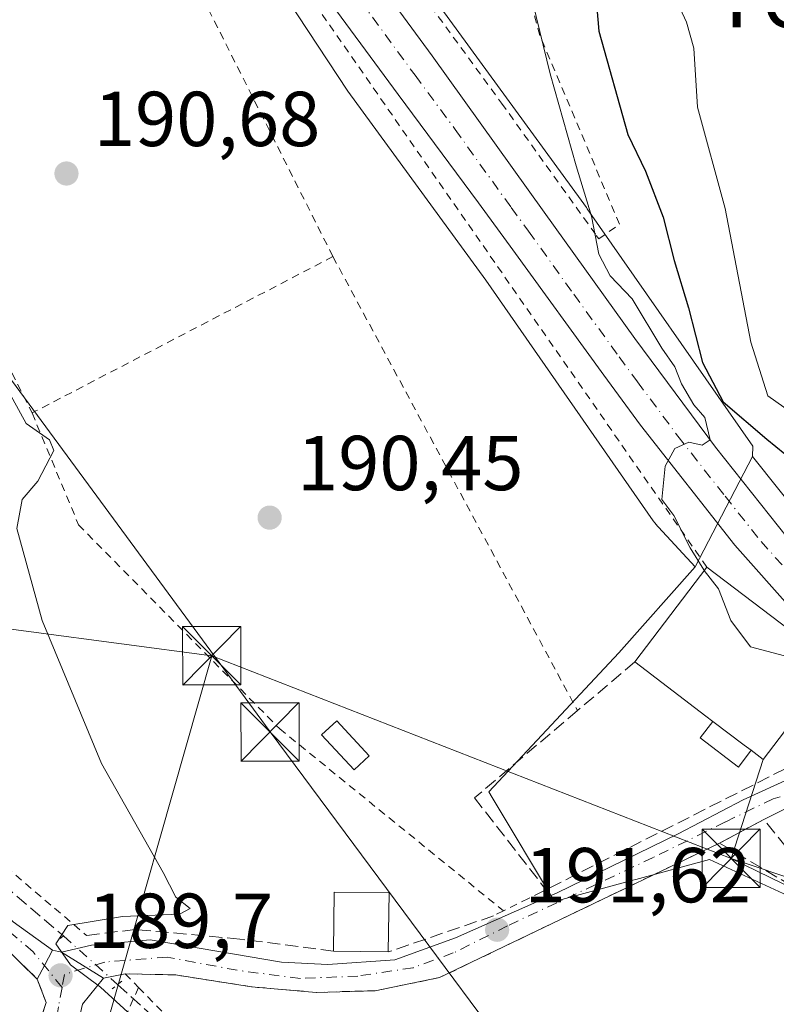
# Model space of a CAD drawing. Units: metres. Extents: x 616891 to 620320, y 4775703 to 4778076.
# Drawn here: x 617826 to 617923, y 4776384 to 4776510 of the extents above; entities that cross this region are included whole.
import ezdxf
from ezdxf.enums import TextEntityAlignment as Align

# ---------------------------------------------------------------- set-up
doc = ezdxf.new("R2010")
doc.units = ezdxf.units.M
doc.header["$MEASUREMENT"] = 0
for name, pattern in [('DGN Style 2', [1.6480167562047852, 0.988810053722871, -0.6592067024819142]), ('DGN Style 3', [2.307223458686699, 1.648016756204785, -0.6592067024819142]), ('DGN Style 4', [2.6384748266838614, 1.318413404963828, -0.6592067024819142, 0.001648016756204785, -0.6592067024819142]), ('DGN Style 5', [1.1536117293433497, 0.4944050268614355, -0.6592067024819142])]:
    doc.linetypes.add(name, pattern=pattern)
for name, color, linetype, lineweight in [('Alambrada', 7, 'DGN Style 2', 0), ('Arbolado forestal CxS', 92, 'Continuous', 0), ('Camino Cxs', 7, 'Continuous', 0), ('Camino eje', 30, 'DGN Style 4', 13), ('Carretera de calzada única Cxs', 7, 'Continuous', 13), ('Carretera de calzada única eje', 7, 'DGN Style 4', 0), ('Corriente artificial lineal', 4, 'DGN Style 3', 13), ('Corriente artificial lineal oculto', 135, 'DGN Style 4', 13), ('Curva de nivel maestra', 30, 'Continuous', 30), ('Curva de nivel normal', 30, 'Continuous', 0), ('Edificación Cxs', 1, 'Continuous', 13), ('Edificación ligera Cxs', 1, 'Continuous', 0), ('Instalación de servicios públicos CxS', 91, 'Continuous', 0), ('Muro lineal', 1, 'DGN Style 3', 13), ('Núcleo urbano CxS', 7, 'Continuous', 0), ('Pista no pavimentada Cxs', 111, 'Continuous', 0), ('Pista no pavimentada eje', 91, 'DGN Style 4', 0), ('Prado CxS', 92, 'Continuous', 0), ('Puente lineal', 2, 'DGN Style 5', 0), ('Punto de cota en terreno', 7, 'Continuous', 0), ('Rótulo de punto de cota en terreno', 7, 'Continuous', 0), ('Seto lineal', 92, 'DGN Style 3', 0), ('Tendido', 6, 'Continuous', 0), ('Texto cartográfico', 7, 'Continuous', 0), ('Torre de tendido puntual', 7, 'Continuous', 0), ('Vegetación y arbolados urbanos CxS', 151, 'Continuous', 0)]:
    doc.layers.add(name, color=color, linetype=linetype, lineweight=lineweight)
doc.styles.add('Style-Arial', font='txt')

# ---------------------------------------------------------------- blocks, each defined once
blk = doc.blocks.new('5PATER')
at = {"layer": 'Vegetación y arbolados urbanos CxS', "linetype": 'Continuous', "lineweight": 0}
h = blk.add_hatch(color=51, dxfattribs=at)
edge = h.paths.add_edge_path()
edge.add_ellipse((0, 0), major_axis=(-0.1095731443231308, -0.1110710700762829), ratio=0.9994222409660322, start_angle=0, end_angle=360)
blk = doc.blocks.new('*U34')
at = {"layer": 'Carretera de calzada única Cxs', "color": 7, "linetype": 'Continuous', "lineweight": 13}
for points in [[(617846.7600999996, 4776549.8101, 190.8181000000041), (617879.1700999998, 4776505.6801, 192.5700999999972), (617893.5800999999, 4776485.5601, 193.6009999999951), (617905.2600999996, 4776469.3201, 198.0850000000064), (617915.6401000004, 4776455.3101, 197.2660999999935), (617924.9200999998, 4776443.640100001, 196.4440000000031), (617930.8701, 4776437.290100001, 198.7039999999979), (617935.8000999996, 4776432.590100001, 199.2773000000016), (617942.4401000004, 4776426.940099999, 198.7130999999936), (617951.9600999998, 4776420.4901, 199.7201000000059), (617967.1201, 4776410.520099999, 202.716499999995), (617971.8245000001, 4776407.704500001, 198.7762999999977), (617974.1114999996, 4776406.335700001, 198.7207999999955), (617976.4600999998, 4776404.9301, 198.7829999999958), (617977.8517000005, 4776404.178099999, 198.7421000000031), (617980.9883000003, 4776402.483100001, 198.6647999999986), (617985.2500999998, 4776400.1801, 199.6395000000048), (618011.4401000004, 4776387.0601, 200.224000000002), (618035.6700999998, 4776374.770099999, 202.8954999999987)], [(618044.5500999996, 4776365.4901, 202.1322999999975), (618025.6201, 4776373.5001, 203.0795999999973), (618007.6700999998, 4776382.300100001, 201.7324999999983), (617978.0701000001, 4776398.0601, 198.3859999999986), (617962.8901000004, 4776406.790100001, 198.3271999999997), (617960.8623000003, 4776408.107200001, 198.4391999999934), (617954.0869000005, 4776412.508099999, 197.5071000000025), (617952.9600999998, 4776413.2401, 197.4780000000028), (617934.8901000004, 4776426.630100001, 198.0302999999985), (617925.6700999998, 4776434.2601, 198.4575999999943), (617918.1401000004, 4776442.720100001, 196.3699999999953), (617906.0000999998, 4776458.130100001, 196.0050999999949), (617901.2600999996, 4776464.5701, 194.0748000000021), (617889.5701000001, 4776480.720100001, 192.9986000000063), (617885.1201, 4776486.7601, 192.7259000000049), (617874.7801000001, 4776500.710100001, 192.5387000000046), (617854.1001000004, 4776528.840100001, 191.1016999999993)]]:
    blk.add_polyline3d(points, dxfattribs=at)
blk = doc.blocks.new('5TTEND')
at = {"layer": 'Instalación de servicios públicos CxS', "color": 7, "linetype": 'Continuous', "lineweight": 0}
for p, q in [((-0.375, 0.3754), (0.375, -0.3746)), ((0.3720000000000001, 0.3784000000000001), (-0.3720000000000001, -0.3776))]:
    blk.add_line(p, q, dxfattribs=at)
at = {"layer": 'Instalación de servicios públicos CxS', "color": 7, "linetype": 'Continuous', "lineweight": 0, "flags": 128}
blk.add_lwpolyline([(-0.375, -0.3746), (0.375, -0.3746), (0.375, 0.3754), (-0.375, 0.3754), (-0.3720000000000001, -0.3776)], dxfattribs=at)

msp = doc.modelspace()

# ---------------------------------------------------------------- linework, layer by layer
at = {"layer": 'Alambrada', "color": 7, "linetype": 'DGN Style 2', "lineweight": 0, "extrusion": (-0.7733769679935996, -0.3761578437195092, 0.5102875091409902), "elevation": -2274456.072749701, "flags": 128}
msp.add_lwpolyline([(-4025166.70140268, 1349781.273494349), (-4025161.821713355, 1349781.220471331), (-4025103.058711736, 1349782.80604559)], dxfattribs=at)
at = {"layer": 'Alambrada', "color": 7, "linetype": 'DGN Style 2', "lineweight": 0, "extrusion": (-0.002418227141030712, 0.004805027804628054, 0.9999855318379819), "elevation": 21648.69587273199, "flags": 128}
msp.add_lwpolyline([(617796.3064404973, 4776470.468105608), (617826.3172211437, 4776410.837417221)], dxfattribs=at)
at = {"layer": 'Alambrada', "color": 7, "linetype": 'DGN Style 2', "lineweight": 0, "extrusion": (0.4610822662740865, -0.8873569490213755, 0.0008881165624194094), "elevation": -3953555.176392002, "flags": 128}
msp.add_lwpolyline([(2750619.282569283, 3703.133393018146), (2750576.188317926, 3703.137093019606), (2750575.62475784, 3702.943792943374)], dxfattribs=at)
at = {"layer": 'Alambrada', "color": 7, "linetype": 'DGN Style 2', "lineweight": 0, "extrusion": (-0.002864153487875571, 0.00531706257407238, 0.9999817625688888), "elevation": 23819.08864186984, "flags": 128}
msp.add_lwpolyline([(617864.4154074098, 4776420.720456312), (617895.8964265395, 4776362.279630212)], dxfattribs=at)
at = {"layer": 'Alambrada', "color": 7, "linetype": 'DGN Style 2', "lineweight": 0, "extrusion": (0.5451579740891992, 0.6422604993578548, 0.5387988810786071), "elevation": 3404608.390698603, "flags": 128}
msp.add_lwpolyline([(2619958.520841411, -2177271.343155444), (2619907.164047543, -2177271.791380241), (2619880.622705448, -2177271.634335376)], dxfattribs=at)
at = {"layer": 'Alambrada', "color": 7, "linetype": 'DGN Style 2', "lineweight": 0, "extrusion": (-0.05005219160699738, -0.02479220705840817, 0.9984388436877392), "elevation": -149152.3789033326, "flags": 128}
msp.add_lwpolyline([(-4005852.078524695, 2669581.05904851), (-4005852.078524695, 2669577.471241358)], dxfattribs=at)
at = {"layer": 'Alambrada', "color": 7, "linetype": 'DGN Style 2', "lineweight": 0, "extrusion": (-0.06767459964034066, -0.03357499520794394, 0.9971423510513965), "elevation": -201991.3794500252, "flags": 128}
msp.add_lwpolyline([(-4004140.810248941, 2668669.525520044), (-4004140.810248941, 2668668.081358415)], dxfattribs=at)
at = {"layer": 'Alambrada', "color": 7, "linetype": 'DGN Style 2', "lineweight": 0, "extrusion": (0.03088381767846306, -0.07905347069417207, 0.9963918599510985), "elevation": -358311.77764902, "flags": 128}
msp.add_lwpolyline([(2313643.693051483, 4208851.10078627), (2313590.695943215, 4208822.43409821), (2313575.965732327, 4208816.475715904)], dxfattribs=at)
at = {"layer": 'Alambrada', "color": 7, "linetype": 'DGN Style 2', "lineweight": 0}
for points in [[(617746.8701, 4776691.420100001, 211.715200000006), (617749.8601000002, 4776687.610099999, 204.9057999999932), (617795.8201000001, 4776624.940099999, 188.4446999999927), (617834.5601000005, 4776572.140100001, 190.405700000003), (617863.4200999998, 4776533.4001, 191.4907999999996), (617888.1101000002, 4776499.600099999, 193.3399000000063), (617900.3101000005, 4776482.5801, 196.8601999999955), (617900.6401000004, 4776482.120100001, 197.3245000000024), (617903.3000999996, 4776484.020099999, 200.7235999999975), (617893.0500999996, 4776508.3301, 198.0249999999942), (617884.6901000004, 4776537.950099999, 198.4642000000022), (617878.2401000002, 4776571.380100001, 205.6342000000004), (617869.1201, 4776613.1601, 206.899900000004), (617859.2500999998, 4776635.190099999, 211.3285999999935), (617836.8400999998, 4776671.6501, 213.478099999993), (617817.0301000001, 4776694.110099999, 196.9082000000053), (617795.5800999999, 4776709.7501, 208.074099999998), (617777.5626999997, 4776719.230799999, 190.4743000000017)], [(617914.5301000001, 4776439.880100001, 198.652700000006), (617845.7901, 4776538.640100001, 191.0746000000072), (617843.8901000004, 4776538.2401, 191.0090999999957), (617837.8601000002, 4776536.7401, 190.5960999999952)], [(617827.6601, 4776459.720100001, 191.7244999999966), (617833.6501000002, 4776445.3201, 190.7329000000027), (617859.5401, 4776419.0601, 192.1931999999942), (617888.3601000002, 4776395.620100001, 191.9765999999945)], [(617916.1801000005, 4776404.350099999, 192.7786000000051), (617895.6201, 4776394.4801, 192.8545000000013), (617880.1401000004, 4776387.030099999, 191.9974999999977), (617871.8501000004, 4776385.340100001, 197.347299999994), (617864.2301000003, 4776385.130100001, 193.7859000000026), (617855.9301000005, 4776385.840100001, 191.2084000000032), (617846.1401000004, 4776387.380100001, 191.0844999999972), (617839.6401000004, 4776387.520099999, 190.7014000000054), (617841.3601000002, 4776385.7601, 190.9542999999976)], [(617841.3601000002, 4776385.7601, 190.9542999999976), (617833.7001, 4776368.620100001, 189.473800000007), (617845.8501000004, 4776351.530099999, 189.6298999999999), (617839.3800999997, 4776305.050100001, 190.7440999999963)], [(617841.3601000002, 4776385.7601, 190.9542999999976), (617869.8701, 4776356.5101, 191.2687000000005), (617874.4200999998, 4776350.100099999, 190.944399999993), (617891.3601000002, 4776334.100099999, 191.8583000000071)]]:
    msp.add_polyline3d(points, dxfattribs=at)
at = {"layer": 'Arbolado forestal CxS', "color": 92, "linetype": 'Continuous', "lineweight": 0}
for points in [[(617923.7096999995, 4776562.8311, 210.1839999999939), (617927.2188999997, 4776508.448899999, 210.2740000000049), (617939.4987000005, 4776470.7325, 212.0951000000059), (617951.7783000004, 4776442.663899999, 209.3077000000048), (617959.3909, 4776430.064099999, 208.4109000000026), (617968.8367, 4776419.634299999, 205.2649999999994), (617983.3986999998, 4776415.6985, 206.5329000000056), (617983.9005000005, 4776411.1819, 202.4918999999936), (617980.9911000002, 4776410.862700001, 202.0037000000011), (617974.7562999995, 4776410.962300001, 200.3315000000002), (617974.3230999997, 4776410.9691, 200.1873000000051), (617973.0571, 4776410.463099999, 199.5865000000049), (617968.7153000003, 4776413.061699999, 199.5380000000005), (617953.6256999997, 4776422.985300001, 200.1386000000057), (617944.2588999998, 4776429.331499999, 198.8141999999934), (617937.8086999999, 4776434.819900001, 197.7584000000061), (617933.0012999997, 4776439.403100001, 197.2798000000039), (617927.1924999999, 4776445.602499999, 197.2130999999936), (617920.4341000002, 4776454.101500001, 197.5246000000043), (617920.4565000003, 4776455.451900001, 198.2973999999958), (617899.1481, 4776486.022700001, 194.8157999999967), (617899.0513000004, 4776486.158500001, 194.781799999997), (617898.3460999997, 4776487.126900001, 194.4860999999946), (617869.5393000003, 4776526.674900001, 191.6306999999942)], [(617869.5393000003, 4776526.674900001, 191.6306999999942), (617898.3460999997, 4776487.126900001, 194.4860999999946), (617899.0513000004, 4776486.158500001, 194.781799999997), (617899.1481, 4776486.022700001, 194.8157999999967), (617920.4565000003, 4776455.451900001, 198.2973999999958), (617920.4341000002, 4776454.101500001, 197.5246000000043)], [(617920.4341000002, 4776454.101500001, 197.5246000000043), (617927.1924999999, 4776445.602499999, 197.2130999999936), (617933.0012999997, 4776439.403100001, 197.2798000000039), (617937.8086999999, 4776434.819900001, 197.7584000000061), (617944.2588999998, 4776429.331499999, 198.8141999999934), (617953.6256999997, 4776422.985300001, 200.1386000000057), (617968.7153000003, 4776413.061699999, 199.5380000000005), (617973.0571, 4776410.463099999, 199.5865000000049), (617974.3230999997, 4776410.9691, 200.1873000000051), (617974.7562999995, 4776410.962300001, 200.3315000000002), (617980.9911000002, 4776410.862700001, 202.0037000000011), (617983.9005000005, 4776411.1819, 202.4918999999936)]]:
    msp.add_polyline3d(points, dxfattribs=at)
at = {"layer": 'Camino Cxs', "color": 7, "linetype": 'Continuous', "lineweight": 0, "extrusion": (0.03914267287033555, -0.03818736036924846, 0.9985036688308138), "elevation": -158024.3596129623, "flags": 128}
msp.add_lwpolyline([(3850318.965661509, 2888884.800030693), (3850318.965661509, 2888906.584892312)], dxfattribs=at)
at = {"layer": 'Camino Cxs', "color": 7, "linetype": 'Continuous', "lineweight": 0, "extrusion": (-0.8836738405201028, 0.468103128851854, 6.587531225729258e-05), "elevation": 1689882.908418553, "flags": 128}
msp.add_lwpolyline([(-4509975.495836356, 78.75693590055451), (-4509977.450520549, 78.86363590078992), (-4509979.682911709, 79.04763590118299)], dxfattribs=at)
at = {"layer": 'Camino Cxs', "color": 7, "linetype": 'Continuous', "lineweight": 0}
for points in [[(617752.4101, 4776442.5801, 190.7494000000006), (617753.7232999997, 4776442.8015, 190.6321999999927), (617758.9700999996, 4776442.9001, 190.1535000000003), (617760.9797999999, 4776441.6361, 190.5525999999954), (617785.1401000004, 4776426.440099999, 190.4701000000059), (617805.0500999996, 4776411.550100001, 192.8001999999979), (617817.7100999998, 4776400.970100001, 190.229600000006), (617825.2401000002, 4776394.220100001, 190.2491000000009), (617830.2901, 4776390.550100001, 190.369200000001)], [(617825.2401000002, 4776394.220100001, 190.2491000000009), (617830.2901, 4776390.550100001, 190.369200000001), (617829.2451, 4776388.577400001, 190.1852000000072), (617828.3300999999, 4776386.850099999, 190.0785000000033), (617812.7600999996, 4776402.040100001, 191.2697999999946)]]:
    msp.add_polyline3d(points, dxfattribs=at)
at = {"layer": 'Camino eje', "color": 30, "linetype": 'DGN Style 4', "lineweight": 13}
msp.add_polyline3d([(617831.5241, 4776385.7729, 190.034799999994), (617827.8173000002, 4776390.3345, 190.1601999999984), (617820.7081000004, 4776396.347100001, 190.242499999993), (617815.8300999999, 4776400.846899999, 190.6269999999931), (617813.8258999997, 4776402.5865, 190.998900000006), (617810.6495000003, 4776405.5361, 191.4127000000008), (617804.8636999996, 4776410.0737, 192.537599999996), (617798.9269000003, 4776414.762700001, 193.0671000000002), (617792.9143000003, 4776419.451900001, 191.1885000000038), (617787.9951, 4776422.565099999, 189.8849000000046), (617783.7851, 4776424.860099999, 190.4900999999954), (617778.6920999996, 4776428.063300001, 191.7332000000024), (617767.1051000003, 4776432.5657, 191.1858999999968), (617753.7701000003, 4776439.8683, 189.6775999999954), (617742.9751000004, 4776445.5833, 190.0213999999978), (617739.9704999998, 4776442.299100001, 190.1214999999938)], dxfattribs=at)
at = {"layer": 'Carretera de calzada única Cxs', "color": 7, "linetype": 'Continuous', "lineweight": 13}
for points in [[(617954.0869000005, 4776412.508099999, 197.5071000000025), (617952.9600999998, 4776413.2401, 197.4780000000028), (617934.8901000004, 4776426.630100001, 198.0302999999985), (617925.6700999998, 4776434.2601, 198.4575999999943), (617918.1401000004, 4776442.720100001, 196.3699999999953), (617906.0000999998, 4776458.130100001, 196.0050999999949), (617901.2600999996, 4776464.5701, 194.0748000000021), (617889.5701000001, 4776480.720100001, 192.9986000000063), (617885.1201, 4776486.7601, 192.7259000000049), (617874.7801000001, 4776500.710100001, 192.5387000000046), (617854.1001000004, 4776528.840100001, 191.1016999999993), (617786.3881999999, 4776622.554099999, 188.5703999999969)], [(617846.7600999996, 4776549.8101, 190.8181000000041), (617879.1700999998, 4776505.6801, 192.5700999999972), (617893.5800999999, 4776485.5601, 193.6009999999951), (617905.2600999996, 4776469.3201, 198.0850000000064), (617915.6401000004, 4776455.3101, 197.2660999999935), (617924.9200999998, 4776443.640100001, 196.4440000000031), (617930.8701, 4776437.290100001, 198.7039999999979), (617935.8000999996, 4776432.590100001, 199.2773000000016), (617942.4401000004, 4776426.940099999, 198.7130999999936), (617951.9600999998, 4776420.4901, 199.7201000000059), (617967.1201, 4776410.520099999, 202.716499999995), (617971.8245000001, 4776407.704500001, 198.7762999999977)]]:
    msp.add_polyline3d(points, dxfattribs=at)
at = {"layer": 'Carretera de calzada única eje', "color": 7, "linetype": 'DGN Style 4', "lineweight": 0}
msp.add_polyline3d([(617783.5701000001, 4776631.220100001, 188.3022000000055), (617787.5500999996, 4776626.0101, 188.4777000000031), (617809.0301000001, 4776596.290100001, 189.3000999999931), (617832.4401000004, 4776564.2301, 190.2684000000008), (617850.4200999998, 4776539.3301, 191.0512000000017), (617876.9801000003, 4776503.190099999, 192.3947000000044), (617882.1401000004, 4776496.220100001, 192.6057000000001), (617889.3501000004, 4776486.1601, 193.1039000000019), (617891.5701000001, 4776483.140100001, 193.2271000000037), (617897.4101, 4776475.0101, 194.1229000000021), (617903.2600999996, 4776466.9301, 194.7949999999983), (617905.6201, 4776463.720100001, 195.087400000004), (617910.8201000001, 4776456.720100001, 196.2066999999952), (617916.8901000004, 4776449.0101, 195.8129999999946), (617921.5301000001, 4776443.1801, 196.0399999999936), (617925.3000999996, 4776438.940099999, 196.5801000000065), (617928.2600999996, 4776435.7601, 197.2709000000032), (617930.7301000003, 4776433.420100001, 197.6683000000048), (617935.3501000004, 4776429.600099999, 197.9667999999947), (617938.6700999998, 4776426.790100001, 197.6794999999984), (617947.6901000004, 4776420.090100001, 197.8000000000029), (617952.4600999998, 4776416.850099999, 197.4318000000058), (617960.0500999996, 4776411.880100001, 199.2455000000045), (617961.7801000001, 4776410.7501, 199.7032000000036)], dxfattribs=at)
at = {"layer": 'Corriente artificial lineal', "color": 4, "linetype": 'DGN Style 3', "lineweight": 13}
for points in [[(617749.7247000001, 4776428.8073, 186.1187000000064), (617756.2593, 4776436.2556, 188.2976000000053), (617760.9797999999, 4776441.6361, 188.8818000000028), (617763.9260999998, 4776444.9943, 189.1282999999967), (617774.4801000003, 4776438.3301, 189.415399999998), (617806.3601000002, 4776413.9301, 189.9431000000041), (617831.7109000003, 4776392.402899999, 190.0865000000049)], [(617838.6801000005, 4776386.140100001, 190.3564000000042), (617851.0100999996, 4776375.0601, 190.335500000001), (617868.1300999997, 4776356.120100001, 190.6444999999949), (617870.2851, 4776352.6851, 190.4214999999967), (617881.6025, 4776316.179099999, 190.4759000000049), (617883.3740999997, 4776265.493799999, 191.1303000000044)]]:
    msp.add_polyline3d(points, dxfattribs=at)
at = {"layer": 'Corriente artificial lineal oculto', "color": 135, "linetype": 'DGN Style 4', "lineweight": 13, "extrusion": (-0.02141651123754535, 0.01924572785142473, 0.9995853815487106), "elevation": 78883.35620505402, "flags": 128}
msp.add_lwpolyline([(-3965628.602636624, -2731887.195268401), (-3965628.602636624, -2731877.82162138)], dxfattribs=at)
at = {"layer": 'Curva de nivel maestra', "color": 30, "linetype": 'Continuous', "lineweight": 30, "elevation": 200, "flags": 128}
msp.add_lwpolyline([(617899, 4776528.020099999), (617900.6399999997, 4776508.870100001), (617904.3700000001, 4776495.5701), (617906.6299999999, 4776490.870100001), (617908.9100000003, 4776484.940099999), (617910.3200000003, 4776479.340100001), (617912.1900000004, 4776473.270099999), (617913.9800000006, 4776466.2401), (617916.6600000003, 4776461.1601), (617922.2800000003, 4776456.3301), (617929.2100000001, 4776450.6801), (617937.0499999998, 4776441.1801), (617941.4900000002, 4776435.370100001), (617953.6100000005, 4776422.9801), (617972.1399999997, 4776412.850099999), (617978.1200000001, 4776411.170100001), (617984.5099999999, 4776411.380100001), (617993.1799999997, 4776412.540100001), (617999.1100000005, 4776413.7601), (618005.9299999997, 4776414.340100001), (618007.0700000003, 4776414.090100001), (618007.1200000001, 4776412.540100001), (618005.3912000004, 4776409.4954)], dxfattribs=at)
at = {"layer": 'Curva de nivel normal', "color": 30, "linetype": 'Continuous', "lineweight": 0, "flags": 128}
for points, elevation in [([(617891.2199999997, 4776516.24), (617894.3600000005, 4776503.4), (617897.7000000002, 4776491.52), (617899.6799999997, 4776485.039999999), (617900.6200000001, 4776480.17), (617902.0999999996, 4776477.369999999), (617904.9299999997, 4776474.41), (617908.7599999999, 4776468.07), (617910.4299999997, 4776465.66), (617911.29, 4776463.460000001), (617912.8799999999, 4776460.77), (617914.2800000003, 4776459.130000001), (617914.9600000001, 4776456.26), (617913.9299999997, 4776455.560000001), (617912.2199999997, 4776455.980000001), (617910.4100000003, 4776455.130000001), (617909.1699999999, 4776452.890000001), (617908.7300000006, 4776448.58), (617910.2999999998, 4776446.52), (617912.3799999999, 4776442.369999999), (617914.1500000004, 4776439.51), (617914.2004000006, 4776439.445900001)], 195), ([(617926.2000000002, 4776459.220000001), (617922.3799999999, 4776461.91), (617920.2000000002, 4776468.82), (617916.9199999999, 4776486.039999999), (617913.3499999996, 4776499.100000001), (617912.8499999996, 4776506.680000001), (617911.9400000004, 4776510.039999999), (617909.9900000002, 4776514.230000001)], 205), ([(617840, 4776382.59), (617836.4699999997, 4776385.82), (617832.5999999996, 4776388.66), (617830.7100000001, 4776391.359999999), (617832.2599999999, 4776393.75), (617839.3200000003, 4776394.890000001), (617846.6500000004, 4776395.189999999), (617848.0099999999, 4776395.939999999), (617846.1799999997, 4776397.390000001), (617844.5199999996, 4776400.57), (617836.6200000001, 4776414.58), (617828.9800000006, 4776433), (617825.6799999997, 4776444.859999999), (617826.4000000004, 4776448.560000001), (617828.4100000003, 4776450.949999999), (617830.4600000001, 4776454.869999999), (617829.9199999999, 4776456.279999999), (617826.8799999999, 4776458.350000001), (617822.4400000004, 4776466.449999999)], 190), ([(617914.2004000006, 4776439.445900001), (617916.0599999996, 4776437.08), (617917.6399999997, 4776433), (617920.1600000003, 4776429.609999999), (617924.5199999996, 4776428.460000001), (617929.4699999997, 4776428.390000001), (617931.0663000002, 4776427.2556)], 195)]:
    msp.add_lwpolyline(points, dxfattribs=dict(at, elevation=elevation))
at = {"layer": 'Edificación Cxs', "color": 1, "linetype": 'Continuous', "lineweight": 13, "elevation": 200.0930999999982, "flags": 128}
msp.add_lwpolyline([(617930.1801000005, 4776426.090100001), (617921.8101000005, 4776415.090100001), (617920.2301000003, 4776416.290100001), (617919.3400999998, 4776416.970100001), (617915.3300999999, 4776420.0001), (617914.4200999998, 4776420.690099999), (617905.2600999996, 4776427.670100001), (617914.5301000001, 4776439.880100001), (617931.1001000004, 4776427.300100001)], close=True, dxfattribs=at)
at = {"layer": 'Edificación Cxs', "color": 1, "linetype": 'Continuous', "lineweight": 13, "extrusion": (-0.0420869408053304, -0.05543490261475303, 0.9975748899134047), "elevation": -290589.4409043049, "flags": 128}
msp.add_lwpolyline([(-2396100.995453934, 4167772.310673274), (-2396100.995453934, 4167787.678205417)], dxfattribs=at)
at = {"layer": 'Edificación Cxs', "color": 1, "linetype": 'Continuous', "lineweight": 13, "extrusion": (0.3047520547428434, 0.4343913411717533, 0.8476027063695707), "elevation": 2263323.226812469, "flags": 128}
msp.add_lwpolyline([(2237359.51298752, -3614939.379131655), (2237338.723328315, -3614938.456645675), (2237338.781542075, -3614936.664629501)], dxfattribs=at)
at = {"layer": 'Edificación Cxs', "color": 1, "linetype": 'Continuous', "lineweight": 13, "extrusion": (-0.6060171243388454, -0.7954140576172096, 0.007727997994487711), "elevation": -4173697.355907204, "flags": 128}
msp.add_lwpolyline([(-2403165.535057459, 32453.10559194231), (-2403166.677070169, 32452.76398174134), (-2403178.19340636, 32452.87698511578)], dxfattribs=at)
at = {"layer": 'Edificación Cxs', "color": 1, "linetype": 'Continuous', "lineweight": 13, "extrusion": (0.179457495525728, -0.449794938757391, 0.8749168648322354), "elevation": -2037345.0133175, "flags": 128}
msp.add_lwpolyline([(2343940.276929331, 3681202.686161468), (2343928.426559061, 3681194.553767518), (2343927.403733383, 3681196.496885795)], dxfattribs=at)
at = {"layer": 'Edificación Cxs', "color": 1, "linetype": 'Continuous', "lineweight": 13, "extrusion": (-0.6021015591834249, -0.7982644747793428, 0.01573342728552788), "elevation": -4184891.074145926, "flags": 128}
msp.add_lwpolyline([(-2382925.026694386, 66048.66648659123), (-2382920.000664006, 66048.39225264709), (-2382918.880640929, 66047.95049796755)], dxfattribs=at)
at = {"layer": 'Edificación Cxs', "color": 1, "linetype": 'Continuous', "lineweight": 13, "extrusion": (-0.05469956362306605, 0.1729066170308629, 0.9834181509034642), "elevation": 792262.8383993506, "flags": 128}
msp.add_lwpolyline([(-2029746.555999179, -4295126.66620554), (-2029748.937136473, -4295134.01653031), (-2029755.634675673, -4295131.77669391)], dxfattribs=at)
at = {"layer": 'Edificación Cxs', "color": 1, "linetype": 'Continuous', "lineweight": 13, "extrusion": (0.002312800403194455, 0.1958171012383935, 0.9806377077274195), "elevation": 936918.3285676797, "flags": 128}
msp.add_lwpolyline([(-561420.3133107509, -4690707.473096998), (-561420.3133107509, -4690699.702101229)], dxfattribs=at)
at = {"layer": 'Edificación Cxs', "color": 1, "linetype": 'Continuous', "lineweight": 13, "extrusion": (-0.08408452912298335, 0.001073419511648487, 0.9964580471513682), "elevation": -46633.06295172443, "flags": 128}
msp.add_lwpolyline([(-4783888.288766634, 554896.9417267886), (-4783888.288766634, 554889.866090775)], dxfattribs=at)
at = {"layer": 'Edificación Cxs', "color": 1, "linetype": 'Continuous', "lineweight": 13}
msp.add_3dface([(617873.6201, 4776397.960100001, 194.1589999999997), (617873.5301000001, 4776390.340100001, 194.1589999999997), (617866.4801000003, 4776390.4301, 194.1589999999997), (617866.5701000001, 4776398.040100001, 194.1589999999997)], dxfattribs=at)
at = {"layer": 'Edificación ligera Cxs', "color": 1, "linetype": 'Continuous', "lineweight": 0, "elevation": 197.8117000000057, "flags": 128}
msp.add_lwpolyline([(617920.2301000003, 4776416.290100001), (617918.6001000004, 4776414.140100001), (617913.6901000004, 4776417.880100001), (617915.3300999999, 4776420.0001), (617919.3400999998, 4776416.970100001)], close=True, dxfattribs=at)
at = {"layer": 'Edificación ligera Cxs', "color": 1, "linetype": 'Continuous', "lineweight": 0, "extrusion": (-0.6021015591834249, -0.7982644747793428, 0.01573342728552788), "elevation": -4184891.074145926, "flags": 128}
msp.add_lwpolyline([(-2382925.026694386, 66048.66648659123), (-2382920.000664006, 66048.39225264709), (-2382918.880640929, 66047.95049796755)], dxfattribs=at)
at = {"layer": 'Edificación ligera Cxs', "color": 1, "linetype": 'Continuous', "lineweight": 0}
for points in [[(617871.0800999999, 4776415.5701, 199.0822000000044), (617869.1201, 4776413.7601, 195.5445999999938), (617864.9401000004, 4776418.280099999, 193.2125999999989), (617866.9001000002, 4776420.090100001, 194.0443999999989), (617871.0800999999, 4776415.5701, 199.0822000000044)], [(617920.2301000003, 4776416.290100001, 197.0957999999955), (617918.6001000004, 4776414.140100001, 195.3610999999946), (617913.6901000004, 4776417.880100001, 195.4823000000033), (617915.3300999999, 4776420.0001, 197.8117000000057)]]:
    msp.add_polyline3d(points, dxfattribs=at)
msp.add_3dface([(617871.0800999999, 4776415.5701, 199.0822000000044), (617869.1201, 4776413.7601, 199.0822000000044), (617864.9401000004, 4776418.280099999, 199.0822000000044), (617866.9001000002, 4776420.090100001, 199.0822000000044)], dxfattribs=at)
at = {"layer": 'Muro lineal', "color": 1, "linetype": 'DGN Style 3', "lineweight": 13, "extrusion": (-0.2905734891110253, 0.1291616534199995, 0.9480950979261821), "elevation": 437566.6700643168, "flags": 128}
msp.add_lwpolyline([(-4615647.867624892, -1303999.276473058), (-4615645.305338814, -1303990.087730507), (-4615607.75423143, -1304022.42679589)], dxfattribs=at)
at = {"layer": 'Muro lineal', "color": 1, "linetype": 'DGN Style 3', "lineweight": 13, "extrusion": (-0.1910901197985804, -0.09639059128194086, 0.976828244896554), "elevation": -578285.0015102742, "flags": 128}
msp.add_lwpolyline([(-3986284.335436312, 2640245.760406112), (-3986284.335436312, 2640243.169116635)], dxfattribs=at)
at = {"layer": 'Muro lineal', "color": 1, "linetype": 'DGN Style 3', "lineweight": 13}
for points in [[(617905.2600999996, 4776427.670100001, 197.5831000000035), (617897.8800999997, 4776421.4101, 192.3150000000023), (617884.6201, 4776410.170100001, 193.4658000000054), (617893.8300999999, 4776398.350099999, 192.7315999999992)], [(617924.7600999996, 4776403.840100001, 193.8649000000005), (617921.8701, 4776407.390100001, 192.9435999999987), (617916.1801000005, 4776404.350099999, 192.7786000000051), (617926.4301000005, 4776398.270099999, 193.5736000000034), (617941.8901000004, 4776390.880100001, 194.7970000000059), (617955.1901000004, 4776384.520099999, 195.5399000000034), (617974.6201, 4776375.2301, 195.2682999999961), (617979.8101000005, 4776384.5001, 195.7752999999939), (617981.8501000004, 4776390.5101, 197.4412000000011), (617977.0500999996, 4776396.140100001, 197.8338999999978), (617964.0301000001, 4776402.890100001, 199.2173999999941), (617962.3601000002, 4776399.610099999, 201.507500000007)], [(617812.7600999996, 4776402.040100001, 191.2697999999946), (617828.3300999999, 4776386.850099999, 190.0785000000033), (617829.4700999996, 4776383.8101, 189.9069000000018), (617827.5701000001, 4776378.110099999, 189.4253999999928), (617824.4101, 4776378.050100001, 190.3882000000012)]]:
    msp.add_polyline3d(points, dxfattribs=at)
at = {"layer": 'Núcleo urbano CxS', "color": 7, "linetype": 'Continuous', "lineweight": 0, "extrusion": (-0.07357582698696034, -0.1413255993799379, 0.9872252390630449), "elevation": -720304.2444858435, "flags": 128}
msp.add_lwpolyline([(-1657579.466606732, 4464295.195536457), (-1657579.466606732, 4464278.973319521)], dxfattribs=at)
msp.add_lwpolyline([(-1657579.466606732, 4464295.195536457), (-1657579.466606732, 4464278.973319521)], dxfattribs=at)
at = {"layer": 'Núcleo urbano CxS', "color": 7, "linetype": 'Continuous', "lineweight": 0}
for points in [[(617869.5393000003, 4776526.674900001, 191.6306999999942), (617898.3460999997, 4776487.126900001, 194.4860999999946), (617899.0513000004, 4776486.158500001, 194.781799999997), (617899.1481, 4776486.022700001, 194.8157999999967), (617920.4565000003, 4776455.451900001, 198.2973999999958), (617920.4341000002, 4776454.101500001, 197.5246000000043), (617913.0387000004, 4776439.896299999, 194.9398999999976), (617908.3261000002, 4776445.0045, 194.4553000000014), (617908.1913000002, 4776445.154300001, 194.4348999999929), (617907.8591, 4776445.5591, 194.3923000000068), (617907.6431, 4776445.854499999, 194.3714000000036), (617886.0695000002, 4776476.805500001, 192.7456999999995), (617868.3221000005, 4776501.170499999, 191.421199999997), (617843.8901000004, 4776538.2401, 190.7458999999944)], [(617843.8901000004, 4776538.2401, 190.7458999999944), (617868.3221000005, 4776501.170499999, 191.421199999997), (617886.0695000002, 4776476.805500001, 192.7456999999995), (617907.6431, 4776445.854499999, 194.3714000000036), (617907.8591, 4776445.5591, 194.3923000000068), (617908.1913000002, 4776445.154300001, 194.4348999999929), (617908.3261000002, 4776445.0045, 194.4553000000014), (617913.0387000004, 4776439.896299999, 194.9398999999976)], [(617869.5393000003, 4776526.674900001, 191.6306999999942), (617898.3460999997, 4776487.126900001, 194.4860999999946), (617899.0513000004, 4776486.158500001, 194.781799999997), (617899.1481, 4776486.022700001, 194.8157999999967), (617920.4565000003, 4776455.451900001, 198.2973999999958), (617920.4341000002, 4776454.101500001, 197.5246000000043)], [(617940.5636999998, 4776390.374700001, 192.6768000000011), (617914.8863000004, 4776402.2367, 192.3473999999987), (617905.3777000001, 4776399.653700001, 192.1042000000016), (617905.0312999999, 4776399.559699999, 192.088499999998), (617894.9222999997, 4776396.8137, 191.7393000000011), (617886.9167, 4776410.212099999, 191.5534000000043), (617886.4889000002, 4776410.928300001, 191.5380000000005), (617903.1923000002, 4776428.8441, 192.2550000000047), (617913.0387000004, 4776439.896299999, 194.9398999999976), (617920.4341000002, 4776454.101500001, 197.5246000000043), (617927.1924999999, 4776445.602499999, 197.2130999999936)], [(617920.4341000002, 4776454.101500001, 197.5246000000043), (617927.1924999999, 4776445.602499999, 197.2130999999936), (617933.0012999997, 4776439.403100001, 197.2798000000039), (617937.8086999999, 4776434.819900001, 197.7584000000061), (617944.2588999998, 4776429.331499999, 198.8141999999934), (617953.6256999997, 4776422.985300001, 200.1386000000057), (617968.7153000003, 4776413.061699999, 199.5380000000005), (617973.0571, 4776410.463099999, 199.5865000000049), (617974.3230999997, 4776410.9691, 200.1873000000051), (617974.7562999995, 4776410.962300001, 200.3315000000002), (617980.9911000002, 4776410.862700001, 202.0037000000011), (617983.9005000005, 4776411.1819, 202.4918999999936)], [(617913.0387000004, 4776439.896299999, 194.9398999999976), (617903.1923000002, 4776428.8441, 192.2550000000047), (617886.4889000002, 4776410.928300001, 191.5380000000005), (617886.9167, 4776410.212099999, 191.5534000000043), (617894.9222999997, 4776396.8137, 191.7393000000011), (617905.0312999999, 4776399.559699999, 192.088499999998), (617905.3777000001, 4776399.653700001, 192.1042000000016), (617914.8863000004, 4776402.2367, 192.3473999999987), (617940.5636999998, 4776390.374700001, 192.6768000000011), (617941.3793000003, 4776390.020500001, 192.6967000000004), (617981.3601000002, 4776372.6591, 195.0531999999948), (618046.1464999998, 4776345.3391, 196.3693999999959), (618054.8788999999, 4776342.8037, 196.8990999999951), (618069.8909, 4776318.362700001, 197.507500000007)]]:
    msp.add_polyline3d(points, dxfattribs=at)
at = {"layer": 'Pista no pavimentada Cxs', "color": 111, "linetype": 'Continuous', "lineweight": 0, "extrusion": (-0.2001193625745731, -0.09860108531386577, 0.9747974490619445), "elevation": -594429.0024012364, "flags": 128}
msp.add_lwpolyline([(-4011460.736916852, 2598220.99364351), (-4011460.736916852, 2598217.071042331)], dxfattribs=at)
at = {"layer": 'Pista no pavimentada Cxs', "color": 111, "linetype": 'Continuous', "lineweight": 0, "extrusion": (-0.02255153617832809, -0.01204862390569817, 0.9996730759993372), "elevation": -71291.34315054618, "flags": 128}
msp.add_lwpolyline([(-3921651.956716832, 2794898.657509401), (-3921651.956716832, 2794892.204221479)], dxfattribs=at)
at = {"layer": 'Pista no pavimentada Cxs', "color": 111, "linetype": 'Continuous', "lineweight": 0, "extrusion": (-0.8836738405201028, 0.468103128851854, 6.587531225729258e-05), "elevation": 1689882.908418553, "flags": 128}
msp.add_lwpolyline([(-4509975.495836356, 78.75693590055451), (-4509977.450520549, 78.86363590078992), (-4509979.682911709, 79.04763590118299)], dxfattribs=at)
at = {"layer": 'Pista no pavimentada Cxs', "color": 111, "linetype": 'Continuous', "lineweight": 0, "extrusion": (-0.06014718279389766, 0.01274304720621653, 0.9981081760760493), "elevation": 23895.02791599238, "flags": 128}
msp.add_lwpolyline([(-4800725.516255418, -384817.5358596768), (-4800725.516255418, -384816.3273810924)], dxfattribs=at)
at = {"layer": 'Pista no pavimentada Cxs', "color": 111, "linetype": 'Continuous', "lineweight": 0, "extrusion": (0.005779035465673938, -0.003576344835030693, 0.9999769059866871), "elevation": -13321.1097004407, "flags": 128}
msp.add_lwpolyline([(617825.445117833, 4776369.867579946), (617820.0523588051, 4776373.204801288)], dxfattribs=at)
msp.add_lwpolyline([(617825.445117833, 4776369.867579946), (617820.0523588051, 4776373.204801288)], dxfattribs=at)
at = {"layer": 'Pista no pavimentada Cxs', "color": 111, "linetype": 'Continuous', "lineweight": 0, "extrusion": (-0.1035984212122388, -0.02078384108173836, 0.994402030907128), "elevation": -163089.2565797978, "flags": 128}
msp.add_lwpolyline([(-4561545.734395498, 1536654.159796352), (-4561545.734395498, 1536651.311108303)], dxfattribs=at)
at = {"layer": 'Pista no pavimentada Cxs', "color": 111, "linetype": 'Continuous', "lineweight": 0, "extrusion": (-0.03943571513542455, -0.07104908776296852, 0.9966929574848051), "elevation": -363532.980628743, "flags": 128}
msp.add_lwpolyline([(-1777802.473431919, 4461251.049913535), (-1777803.578410696, 4461256.975355642), (-1777806.050489563, 4461259.087101988)], dxfattribs=at)
at = {"layer": 'Pista no pavimentada Cxs', "color": 111, "linetype": 'Continuous', "lineweight": 0}
for points in [[(617831.4700999996, 4776390.300100001, 190.4434999999939), (617835.3201000001, 4776391.200099999, 190.5051999999996), (617842.8601000002, 4776391.890100001, 190.5047999999952), (617859.7701000003, 4776389.030099999, 191.1346999999951), (617865.7301000003, 4776388.7301, 193.6000000000058), (617874.3601000002, 4776389.3301, 193.953800000003), (617882.1601, 4776392.1501, 191.6116000000038), (617895.2500999998, 4776397.960100001, 192.8084999999992), (617910.8601000002, 4776405.540100001, 192.4210000000021), (617919.2301000003, 4776409.9101, 193.4300999999978), (617925.6101000002, 4776412.8201, 193.9744999999966), (617931.0401, 4776413.860099999, 197.3331999999937), (617954.0869000005, 4776412.508099999, 197.5071000000025)], [(617925.3000999996, 4776409.0801, 193.8187000000034), (617921.8701, 4776407.390100001, 192.9435999999987), (617916.1801000005, 4776404.350099999, 192.7786000000051), (617895.6201, 4776394.4801, 192.8545000000013), (617880.1401000004, 4776387.030099999, 191.9974999999977), (617871.8501000004, 4776385.340100001, 197.347299999994), (617864.2301000003, 4776385.130100001, 193.7859000000026), (617855.9301000005, 4776385.840100001, 191.2084000000032), (617846.1401000004, 4776387.380100001, 191.0844999999972), (617839.6401000004, 4776387.520099999, 190.7014000000054), (617836.8627000004, 4776386.962900001, 190.4003999999986), (617831.4700999996, 4776390.300100001, 190.4434999999939), (617835.3201000001, 4776391.200099999, 190.5051999999996), (617842.8601000002, 4776391.890100001, 190.5047999999952), (617859.7701000003, 4776389.030099999, 191.1346999999951), (617865.7301000003, 4776388.7301, 193.6000000000058), (617874.3601000002, 4776389.3301, 193.953800000003), (617882.1601, 4776392.1501, 191.6116000000038), (617895.2500999998, 4776397.960100001, 192.8084999999992), (617910.8601000002, 4776405.540100001, 192.4210000000021), (617919.2301000003, 4776409.9101, 193.4300999999978), (617925.6101000002, 4776412.8201, 193.9744999999966)], [(617916.1801000005, 4776404.350099999, 192.7786000000051), (617895.6201, 4776394.4801, 192.8545000000013), (617880.1401000004, 4776387.030099999, 191.9974999999977), (617871.8501000004, 4776385.340100001, 197.347299999994), (617864.2301000003, 4776385.130100001, 193.7859000000026), (617855.9301000005, 4776385.840100001, 191.2084000000032), (617846.1401000004, 4776387.380100001, 191.0844999999972), (617839.6401000004, 4776387.520099999, 190.7014000000054)], [(617831.7757000001, 4776291.013499999, 191.1000000000058), (617838.6601, 4776329.040100001, 190.0676999999996), (617839.8000999996, 4776343.090100001, 189.715400000001), (617839.8000999996, 4776347.6501, 189.6300999999949), (617838.5296999998, 4776352.011299999, 189.631899999993), (617834.5608999999, 4776358.361500001, 191.7978000000003), (617829.2691000003, 4776366.1667, 190.2461999999941), (617827.4171000002, 4776371.193700001, 189.5043000000005), (617826.6233000001, 4776373.971899999, 189.6128999999928), (617827.5701000001, 4776378.110099999, 189.4253999999928), (617829.4700999996, 4776383.8101, 189.9069000000018), (617828.3300999999, 4776386.850099999, 190.0785000000033), (617829.2451, 4776388.577400001, 190.1852000000072), (617830.2901, 4776390.550100001, 190.369200000001), (617831.4700999996, 4776390.300100001, 190.4434999999939), (617836.8627000004, 4776386.962900001, 190.4003999999986), (617834.1639, 4776383.629100001, 189.9980999999971), (617832.9732999997, 4776378.311100001, 189.4511000000057), (617832.7352999998, 4776371.8817, 189.3126999999949), (617833.7001, 4776368.620100001, 189.473800000007), (617845.8501000004, 4776351.530099999, 189.6298999999999), (617839.3800999997, 4776305.050100001, 190.7440999999963)], [(617836.8627000004, 4776386.962900001, 190.4003999999986), (617834.1639, 4776383.629100001, 189.9980999999971), (617832.9732999997, 4776378.311100001, 189.4511000000057), (617832.7352999998, 4776371.8817, 189.3126999999949), (617833.7001, 4776368.620100001, 189.473800000007)]]:
    msp.add_polyline3d(points, dxfattribs=at)
at = {"layer": 'Pista no pavimentada eje', "color": 91, "linetype": 'DGN Style 4', "lineweight": 0}
for points in [[(617961.7801000001, 4776410.7501, 199.7032000000036), (617954.9741000002, 4776410.5231, 197.9186999999947), (617946.9704999998, 4776411.647500001, 197.9572999999946), (617939.1651, 4776412.110500001, 202.2212), (617929.2433000002, 4776411.845899999, 194.7636999999959), (617923.0916999998, 4776410.059900001, 193.4489000000031), (617916.9401000004, 4776407.083500001, 192.7342999999964), (617907.6135, 4776402.475299999, 192.2899000000034), (617888.8810999999, 4776393.691099999, 191.991399999999), (617881.8960999995, 4776390.1985, 191.7548999999999), (617876.7100999998, 4776388.293500001, 192.4845999999961), (617869.6193000004, 4776387.235300001, 195.8013999999966), (617862.2109000003, 4776386.9177, 191.4848999999958), (617854.0617000004, 4776387.976100001, 190.9903000000049), (617845.0658999998, 4776389.669299999, 190.7899000000034), (617837.0225000001, 4776389.034299999, 190.4296000000031), (617831.8367, 4776387.446900001, 190.1891999999934), (617831.5241, 4776385.7729, 190.034799999994)], [(617831.5241, 4776385.7729, 190.034799999994), (617831.0560999997, 4776383.267100001, 189.8277999999991), (617830.4210999999, 4776378.822100001, 189.4691000000021), (617829.8919000002, 4776371.9429, 189.3696999999956), (617831.5853000004, 4776367.815500001, 189.565499999997), (617836.2418999998, 4776359.560500001, 190.633799999996), (617840.2635000005, 4776352.9987, 189.668399999995), (617842.6977000004, 4776348.871300001, 189.6331000000064), (617841.9568999996, 4776338.287900001, 189.8597000000009), (617839.3110999997, 4776320.507900001, 190.272100000002), (617837.4061000004, 4776308.6545, 190.6089999999967)]]:
    msp.add_polyline3d(points, dxfattribs=at)
at = {"layer": 'Prado CxS', "color": 92, "linetype": 'Continuous', "lineweight": 0}
for points in [[(617843.8901000004, 4776538.2401, 190.7458999999944), (617868.3221000005, 4776501.170499999, 191.421199999997), (617886.0695000002, 4776476.805500001, 192.7456999999995), (617907.6431, 4776445.854499999, 194.3714000000036), (617907.8591, 4776445.5591, 194.3923000000068), (617908.1913000002, 4776445.154300001, 194.4348999999929), (617908.3261000002, 4776445.0045, 194.4553000000014), (617913.0387000004, 4776439.896299999, 194.9398999999976), (617903.1923000002, 4776428.8441, 192.2550000000047), (617886.4889000002, 4776410.928300001, 191.5380000000005), (617886.9167, 4776410.212099999, 191.5534000000043), (617894.9222999997, 4776396.8137, 191.7393000000011), (617905.0312999999, 4776399.559699999, 192.088499999998), (617905.3777000001, 4776399.653700001, 192.1042000000016), (617914.8863000004, 4776402.2367, 192.3473999999987), (617940.5636999998, 4776390.374700001, 192.6768000000011), (617941.3793000003, 4776390.020500001, 192.6967000000004), (617981.3601000002, 4776372.6591, 195.0531999999948), (618046.1464999998, 4776345.3391, 196.3693999999959)], [(617843.8901000004, 4776538.2401, 190.7458999999944), (617868.3221000005, 4776501.170499999, 191.421199999997), (617886.0695000002, 4776476.805500001, 192.7456999999995), (617907.6431, 4776445.854499999, 194.3714000000036), (617907.8591, 4776445.5591, 194.3923000000068), (617908.1913000002, 4776445.154300001, 194.4348999999929), (617908.3261000002, 4776445.0045, 194.4553000000014), (617913.0387000004, 4776439.896299999, 194.9398999999976)], [(617913.0387000004, 4776439.896299999, 194.9398999999976), (617903.1923000002, 4776428.8441, 192.2550000000047), (617886.4889000002, 4776410.928300001, 191.5380000000005), (617886.9167, 4776410.212099999, 191.5534000000043), (617894.9222999997, 4776396.8137, 191.7393000000011), (617905.0312999999, 4776399.559699999, 192.088499999998), (617905.3777000001, 4776399.653700001, 192.1042000000016), (617914.8863000004, 4776402.2367, 192.3473999999987), (617940.5636999998, 4776390.374700001, 192.6768000000011), (617941.3793000003, 4776390.020500001, 192.6967000000004), (617981.3601000002, 4776372.6591, 195.0531999999948), (618046.1464999998, 4776345.3391, 196.3693999999959), (618054.8788999999, 4776342.8037, 196.8990999999951), (618069.8909, 4776318.362700001, 197.507500000007)]]:
    msp.add_polyline3d(points, dxfattribs=at)
at = {"layer": 'Puente lineal', "color": 2, "linetype": 'DGN Style 5', "lineweight": 0, "extrusion": (-0.6137960780112036, 0.789177530719381, 0.02128848575462251), "elevation": 3390202.940307832, "flags": 128}
msp.add_lwpolyline([(-3420084.362004362, -71998.01808632464), (-3420084.918059158, -71997.93586769178), (-3420085.293466307, -71997.90756127684)], dxfattribs=at)
at = {"layer": 'Puente lineal', "color": 2, "linetype": 'DGN Style 5', "lineweight": 0, "extrusion": (-0.6242170166334022, 0.7800150317532081, 0.04392796813348885), "elevation": 3339995.94071697, "flags": 128}
msp.add_lwpolyline([(-3466772.111894452, -146670.1659279873), (-3466771.435662573, -146670.2394990053), (-3466770.517361614, -146670.3495051941)], dxfattribs=at)
at = {"layer": 'Seto lineal', "color": 92, "linetype": 'DGN Style 3', "lineweight": 0, "extrusion": (0.1495488450590144, 0.051248644097033, 0.9874252981465134), "elevation": 337377.5189357452, "flags": 128}
msp.add_lwpolyline([(4318137.918432111, -2106085.18375918), (4318137.91843211, -2106070.688512641)], dxfattribs=at)
at = {"layer": 'Seto lineal', "color": 92, "linetype": 'DGN Style 3', "lineweight": 0}
msp.add_polyline3d([(617866.4801000003, 4776390.4301, 193.5639999999985), (617854.4200999998, 4776391.9901, 190.7998999999982), (617840.9401000004, 4776393.2301, 190.3657999999996), (617834.6601, 4776392.450099999, 190.6071999999986)], dxfattribs=at)
at = {"layer": 'Tendido', "color": 6, "linetype": 'Continuous', "lineweight": 0, "extrusion": (-0.01561111166676841, -0.03927156288499475, 0.9991066197063743), "elevation": -197031.8466036642, "flags": 128}
msp.add_lwpolyline([(-1190341.030347693, 4662651.405538), (-1190333.771075423, 4662648.871265518), (-1190265.48822705, 4662666.07876271)], dxfattribs=at)
at = {"layer": 'Tendido', "color": 6, "linetype": 'Continuous', "lineweight": 0, "extrusion": (-0.009615257574024608, -0.03379628791448738, 0.9993824882120891), "elevation": -167174.9914423488, "flags": 128}
msp.add_lwpolyline([(-712786.7278900436, 4760251.678836414), (-712786.7278900435, 4760196.339062659)], dxfattribs=at)
at = {"layer": 'Tendido', "color": 6, "linetype": 'Continuous', "lineweight": 0, "extrusion": (-0.01884714998762993, 0.007347246119996036, 0.9997953805213325), "elevation": 23640.30246912452, "flags": 128}
msp.add_lwpolyline([(-4674642.308523184, -1158951.623903712), (-4674642.308523184, -1158879.819699444)], dxfattribs=at)
at = {"layer": 'Tendido', "color": 6, "linetype": 'Continuous', "lineweight": 0, "extrusion": (-0.07275096937852982, -0.2233628959923643, 0.9720166218477894), "elevation": -1111637.651945221, "flags": 128}
msp.add_lwpolyline([(-891686.8816205709, 4600543.255852065), (-891686.8816205709, 4600557.004399843)], dxfattribs=at)
at = {"layer": 'Tendido', "color": 6, "linetype": 'Continuous', "lineweight": 0, "extrusion": (-0.0313805612076784, 0.01530671795266563, 0.9993902965127331), "elevation": 53913.24827383299, "flags": 128}
msp.add_lwpolyline([(-4563824.028852275, -1537675.391093186), (-4563824.028852275, -1537612.134042658)], dxfattribs=at)
at = {"layer": 'Tendido', "color": 6, "linetype": 'Continuous', "lineweight": 0, "extrusion": (-0.1764943279188376, 0.05912803427233338, 0.9825241105314249), "elevation": 173549.8732575777, "flags": 128}
msp.add_lwpolyline([(-4725293.388583767, -915054.559215589), (-4725293.388583767, -915024.5595422254)], dxfattribs=at)
at = {"layer": 'Tendido', "color": 6, "linetype": 'Continuous', "lineweight": 0}
msp.add_polyline3d([(617601.2392999995, 4776738.416999999, 187.7642000000051), (617651.6985999999, 4776691.430199999, 186.4673000000039), (617682.8400999998, 4776657.3783, 187.7038999999932), (617750.4840000002, 4776560.602299999, 189.7896999999939), (617815.1747000003, 4776477.258400001, 190.0157000000036), (617858.3019000003, 4776418.653100001, 191.9505000000063), (617907.7046999997, 4776352.157000001, 192.5820999999996)], dxfattribs=at)

# ---------------------------------------------------------------- block references
at = {"layer": 'Carretera de calzada única Cxs', "color": 7, "linetype": 'Continuous', "lineweight": 13}
msp.add_blockref('*U34', (0, 0), dxfattribs=at)
at = {"layer": 'Punto de cota en terreno', "color": 7, "linetype": 'Continuous', "lineweight": 0, "xscale": 10, "yscale": 10, "zscale": 10}
for p in [(617832.0899999999, 4776490.550000001, 190.679999999993), (617858.25, 4776446.25, 190.4499999999971), (617887.54, 4776393.189999999, 191.6199999999953), (617831.3300000001, 4776387.32, 189.6999999999971)]:
    msp.add_blockref('5PATER', p, dxfattribs=at)
at = {"layer": 'Torre de tendido puntual', "color": 7, "linetype": 'Continuous', "lineweight": 0, "xscale": 10, "yscale": 10, "zscale": 10}
for p in [(617850.7845999999, 4776428.458000001, 191.4725999999937), (617858.3019000003, 4776418.653100001, 191.9505000000063), (617917.6714000005, 4776402.383300001, 192.9250999999931)]:
    msp.add_blockref('5TTEND', p, dxfattribs=at)

# ---------------------------------------------------------------- texts
at = {"layer": 'Rótulo de punto de cota en terreno', "color": 7, "linetype": 'Continuous', "lineweight": 0, "style": 'Style-Arial'}
for s, p in [('190,68', (617835.6178000001, 4776494.0778)), ('190,45', (617861.7778000003, 4776449.777799999)), ('191,62', (617891.0678000003, 4776396.717800001)), ('189,7', (617834.8578000005, 4776390.847800001))]:
    msp.add_text(s, height=7.000000000000002, dxfattribs=at).set_placement(p)
at = {"layer": 'Texto cartográfico', "color": 7, "linetype": 'Continuous', "lineweight": 0, "style": 'Style-Arial'}
msp.add_text('Telleria', height=8, dxfattribs=at).set_placement((617934.227370732, 4776513.360149999), align=Align.MIDDLE_CENTER)

doc.saveas('drawing.dxf')
